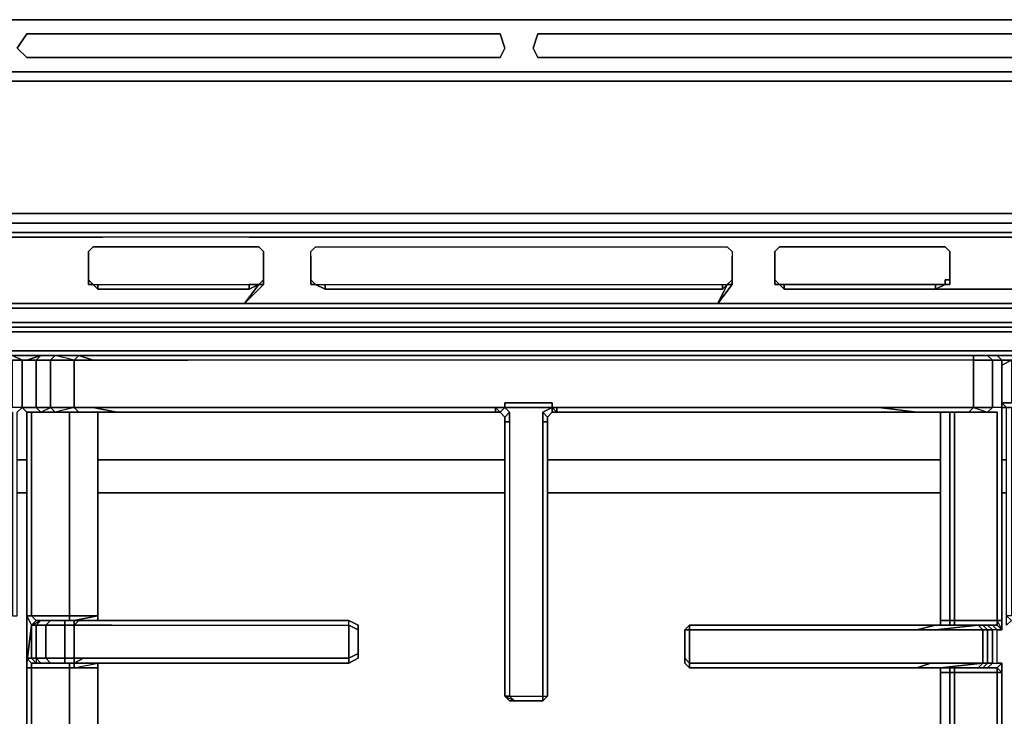
# Model space of a CAD drawing. Units: inches. Extents: x 0 to 30, y -29.5 to 0.
# Drawn here: x 10.1 to 19.7, y -6.8 to 0 of the extents above; entities that cross this region are included whole.
import ezdxf

# ---------------------------------------------------------------- set-up
doc = ezdxf.new("R2010")
doc.units = ezdxf.units.IN
doc.header["$MEASUREMENT"] = 0
doc.layers.get('0').update_dxf_attribs({"true_color": 0x5890e1})

msp = doc.modelspace()

# ---------------------------------------------------------------- linework, layer by layer
at = {"color": 111, "elevation": 0}
for points in [[(0, -0.2758), (0.046, 0), (5.017, 0), (9.988, 0), (15.005, 0), (20.022, 0), (25.039, 0)], [(25.039, 0), (20.022, 0), (15.005, 0), (9.988, 0), (5.017, 0), (0.046, 0), (0, -0.2758)], [(14.8212, -0.1379), (14.8671, -0.2758), (14.8212, -0.3677), (14.8671, -0.2758), (14.8212, -0.1379), (10.2178, -0.1379)], [(19.8382, -0.1379), (19.8841, -0.2758), (19.8382, -0.3677), (19.8841, -0.2758), (19.8382, -0.1379), (15.1888, -0.1379)], [(20.022, -0.5975), (9.5272, -0.5975), (5.6617, -0.5975), (4.5574, -0.5975), (1.0583, -0.5975), (0.0919, -0.5975), (0.0919, -0.5515), (0.046, -0.5515), (0.046, -0.5975), (0.046, -0.6894), (0.046, -1.1962), (0.046, -1.38), (0.046, -1.6558), (0.0919, -1.7936), (0.0919, -2.1626), (0.1379, -2.2545), (0.1838, -2.1626), (0.1379, -2.1166), (0.1379, -1.8856), (0.0919, -1.7936), (0.1379, -1.7477)], [(29.8721, -0.5055), (28.7207, -0.5055), (24.9011, -0.5055), (23.7969, -0.5055), (19.9301, -0.5055), (9.4353, -0.5055), (5.5697, -0.5055), (4.4183, -0.5055), (1.0123, -0.5055)], [(5.5697, -0.5055), (4.4183, -0.5055), (1.0123, -0.5055), (4.5102, -0.5055), (5.6157, -0.5055), (9.4812, -0.5055), (19.976, -0.5055)], [(4.4183, -0.5055), (1.0123, -0.5055), (4.5574, -0.5055), (5.6617, -0.5055), (9.5272, -0.5055), (20.022, -0.5055)], [(5.5697, -0.5055), (9.4353, -0.5055), (19.9301, -0.5055), (23.7969, -0.5055), (24.9011, -0.5055), (28.7207, -0.5055), (29.8721, -0.5055), (29.9181, -0.5515)], [(25.039, -1.8856), (24.1186, -1.8856), (20.2518, -1.8856), (19.1016, -1.8856), (17.6284, -1.8856), (16.9378, -1.8856), (13.1182, -1.8856), (12.3816, -1.8856), (11.0004, -1.8856), (9.7123, -1.8856), (5.8915, -1.8856), (4.971, -1.8856), (1.0123, -1.8856), (0.4608, -1.8856), (0.2758, -1.8856), (0.1838, -1.8396), (0.1379, -1.7477), (0.0919, -1.6098), (0.0919, -1.38), (0.0919, -1.1502), (0.0919, -0.6434)], [(5.6617, -0.5975), (9.5272, -0.5975), (20.022, -0.5975), (23.9347, -0.5975), (24.9471, -0.5975), (28.8138, -0.5975), (29.8721, -0.5975), (29.8721, -0.6434)], [(28.8138, -0.5975), (24.9471, -0.5975), (23.9347, -0.5975), (20.022, -0.5975), (9.5272, -0.5975), (5.6617, -0.5975)], [(10.9544, -2.0706), (9.7123, -2.0706), (5.8915, -2.0706), (4.971, -2.0706), (1.0123, -2.0706), (0.4608, -2.0706), (0.2758, -2.0706), (0.2758, -1.9775), (0.1379, -1.8856), (0.1838, -1.8396)], [(4.971, -1.9775), (1.0123, -1.9775), (0.4608, -1.9775), (0.2758, -1.9775), (0.2758, -1.8856), (0.4608, -1.8856), (1.0123, -1.8856), (4.971, -1.8856), (5.8915, -1.8856), (9.7123, -1.8856), (11.0004, -1.8856), (12.3816, -1.8856), (13.1182, -1.8856), (16.9378, -1.8856), (17.6284, -1.8856), (19.1016, -1.8856), (20.2518, -1.8856), (24.1186, -1.8856), (25.039, -1.8856)], [(20.2518, -1.8856), (19.1016, -1.8856), (17.6284, -1.8856), (16.9378, -1.8856), (13.1182, -1.8856), (12.3816, -1.8856), (11.0004, -1.8856), (9.7123, -1.8856)], [(9.7123, -1.9775), (11.0004, -1.9775), (12.3816, -1.9775), (13.1182, -1.9775), (16.9378, -1.9775), (17.6284, -1.9775), (19.1016, -1.9775), (20.2518, -1.9775)], [(9.7123, -1.9775), (11.0004, -1.9775)], [(12.3816, -1.9775), (11.0004, -1.9775), (9.7123, -1.9775)], [(24.1186, -1.9775), (20.2518, -1.9775), (19.1016, -1.9775), (17.6284, -1.9775), (16.9378, -1.9775), (13.1182, -1.9775), (12.3816, -1.9775), (11.0004, -1.9775)], [(12.3816, -1.9775), (13.1182, -1.9775), (16.9378, -1.9775), (17.6284, -1.9775), (19.1016, -1.9775), (20.2518, -1.9775), (24.1186, -1.9775)], [(0.2758, -2.1626), (0.2758, -2.0706), (0.4608, -2.0706), (1.0123, -2.0706), (4.971, -2.0706), (5.8915, -2.0706), (9.7123, -2.0706), (10.9544, -2.0706), (12.3816, -2.0706), (13.1182, -2.0706), (16.9378, -2.0706), (17.6284, -2.0706), (19.1016, -2.0706), (20.2518, -2.0706), (24.1186, -2.0706), (25.039, -2.0706), (28.9977, -2.0706), (29.5032, -2.0706)], [(29.5032, -2.0706), (28.9977, -2.0706), (25.039, -2.0706), (24.1186, -2.0706), (20.2518, -2.0706), (19.1016, -2.0706), (17.6284, -2.0706), (16.9378, -2.0706), (13.1182, -2.0706), (12.3816, -2.0706), (10.9544, -2.0706), (9.7123, -2.0706)], [(25.039, -2.0706), (24.1186, -2.0706), (20.2518, -2.0706), (19.1016, -2.0706), (17.6284, -2.0706), (16.9378, -2.0706), (13.1182, -2.0706), (12.3816, -2.0706), (10.9544, -2.0706)], [(20.2518, -2.1166), (19.1016, -2.1166), (17.6284, -2.1166), (16.9378, -2.1166), (13.1182, -2.1166), (12.3816, -2.1166), (10.9544, -2.1166), (9.7123, -2.1166)], [(9.7123, -2.1166), (10.9544, -2.1166)], [(12.3816, -2.1166), (10.9544, -2.1166), (9.7123, -2.1166)], [(24.1186, -2.1166), (20.2518, -2.1166), (19.1016, -2.1166), (17.6284, -2.1166), (16.9378, -2.1166), (13.1182, -2.1166), (12.3816, -2.1166), (10.9544, -2.1166)], [(12.3816, -2.1166), (13.1182, -2.1166), (16.9378, -2.1166), (17.6284, -2.1166), (19.1016, -2.1166), (20.2518, -2.1166), (24.1186, -2.1166)], [(9.7123, -2.76), (10.9084, -2.76), (12.3357, -2.76), (12.4735, -2.5762), (12.3357, -2.76), (12.5195, -2.5762), (12.5195, -2.5302), (12.5195, -2.5762), (12.5195, -2.4843), (12.5195, -2.3004), (12.5195, -2.2545), (12.4735, -2.2085), (12.3816, -2.2085), (10.9084, -2.2085), (10.8625, -2.2085), (10.8165, -2.2545), (10.8165, -2.3004), (10.8165, -2.2545), (10.8165, -2.3004), (10.8165, -2.4843), (10.8165, -2.3004), (10.8165, -2.4843), (10.8165, -2.5762), (10.8165, -2.5302), (10.8165, -2.5762), (10.8165, -2.4843), (10.8165, -2.3004)], [(20.2518, -2.76), (17.5824, -2.76), (16.9378, -2.76), (17.0297, -2.5762), (16.9837, -2.6222), (13.1182, -2.6222), (13.0263, -2.5762), (12.9803, -2.5762), (12.9803, -2.4843), (12.9803, -2.3004), (12.9803, -2.2545), (13.0263, -2.2085), (13.1182, -2.2085), (16.9837, -2.2085), (17.0297, -2.2085), (17.0769, -2.2545), (17.0769, -2.3004), (17.0769, -2.4843), (17.0769, -2.5762), (16.9378, -2.76), (13.1182, -2.76), (12.3357, -2.76), (12.5195, -2.5762), (12.5195, -2.4843), (12.5195, -2.3004), (12.5195, -2.2545), (12.4735, -2.2085), (12.3816, -2.2085), (10.9084, -2.2085), (10.8625, -2.2085), (10.8165, -2.2545)], [(10.8165, -2.2545), (10.8625, -2.2085), (10.9084, -2.2085), (12.3816, -2.2085), (12.4735, -2.2085), (12.5195, -2.2545), (12.5195, -2.3004), (12.5195, -2.4843)], [(12.9803, -2.5762), (12.9803, -2.4843), (12.9803, -2.3004), (12.9803, -2.2545), (13.0263, -2.2085), (13.1182, -2.2085), (16.9837, -2.2085), (17.0297, -2.2085), (17.0769, -2.2545), (17.0769, -2.3004), (17.0769, -2.4843), (17.0769, -2.5762)], [(12.9803, -2.3004), (12.9803, -2.2545), (13.0263, -2.2085), (13.1182, -2.2085), (16.9837, -2.2085), (17.0297, -2.2085), (17.0769, -2.2545), (17.0769, -2.3004)], [(17.4905, -2.5762), (17.4905, -2.4843), (17.4905, -2.3004), (17.4905, -2.2545), (17.5365, -2.2085), (17.5824, -2.2085), (19.0556, -2.2085), (19.1475, -2.2085), (19.1935, -2.2545), (19.1935, -2.3004), (19.1935, -2.4843), (19.1935, -2.5302), (19.1935, -2.5762), (19.1475, -2.5762), (19.0556, -2.6222), (19.0556, -2.5762)], [(17.4905, -2.3004), (17.4905, -2.2545), (17.5365, -2.2085), (17.5824, -2.2085), (19.0556, -2.2085), (19.1475, -2.2085), (19.1935, -2.2545), (19.1935, -2.3004)], [(12.4735, -2.5762), (12.3357, -2.76), (10.9084, -2.76), (9.7123, -2.76), (9.8042, -2.5762), (9.7582, -2.6222), (5.8455, -2.6222), (5.7995, -2.5762), (5.7536, -2.5762), (5.7536, -2.4843), (5.7536, -2.3004)], [(12.9803, -2.4843), (12.9803, -2.3004), (12.9803, -2.4843), (12.9803, -2.5762), (13.0263, -2.5762), (13.1182, -2.6222), (13.0263, -2.5762), (12.9803, -2.5762)], [(19.1935, -2.4843), (19.1935, -2.3004), (19.1935, -2.4843), (19.1935, -2.5302), (19.1935, -2.5762)], [(10.8165, -2.4843), (10.8165, -2.5762), (10.8625, -2.5762), (10.9084, -2.6222), (10.8625, -2.5762), (10.8165, -2.5762), (10.8165, -2.5302)], [(12.5195, -2.5302), (12.5195, -2.5762), (12.5195, -2.4843)], [(17.0769, -2.5302), (17.0769, -2.5762), (17.0769, -2.4843)], [(17.4905, -2.4843), (17.4905, -2.5762), (17.5365, -2.5762), (17.5824, -2.6222), (17.5365, -2.5762), (17.4905, -2.5762)], [(17.5824, -2.5762), (17.5824, -2.6222), (19.0556, -2.6222), (20.2518, -2.6222), (20.2058, -2.6222), (20.1599, -2.5762), (20.1139, -2.5762), (20.1139, -2.4843)], [(10.9084, -2.76), (9.7123, -2.76), (9.8501, -2.5762), (9.8042, -2.5762), (9.7582, -2.6222)], [(10.8165, -2.5302), (10.8625, -2.5762), (10.9084, -2.5762), (12.3816, -2.5762)], [(10.8165, -2.5302), (10.8625, -2.5762), (10.9084, -2.5762), (12.3816, -2.5762)], [(10.8165, -2.5762), (10.8625, -2.5762), (10.9084, -2.6222), (12.3816, -2.6222), (12.4735, -2.5762)], [(10.9084, -2.5762), (10.9084, -2.6222), (12.3816, -2.6222), (10.9084, -2.6222)], [(12.3816, -2.5762), (12.3816, -2.6222), (12.4735, -2.5762), (12.5195, -2.5762), (12.3357, -2.76), (13.1182, -2.76), (16.9378, -2.76), (17.0297, -2.5762), (16.9378, -2.76), (17.0769, -2.5762)], [(12.5195, -2.5762), (12.4735, -2.5762), (12.3816, -2.6222)], [(12.9803, -2.5302), (12.9803, -2.5762)], [(12.9803, -2.5302), (13.0263, -2.5762), (13.1182, -2.5762), (16.9837, -2.5762), (17.0297, -2.5762)], [(12.9803, -2.5302), (13.0263, -2.5762), (13.1182, -2.5762), (16.9837, -2.5762), (17.0297, -2.5762)], [(13.1182, -2.5762), (13.1182, -2.6222), (16.9837, -2.6222), (13.1182, -2.6222)], [(16.9837, -2.5762), (16.9837, -2.6222), (17.0297, -2.5762), (17.0769, -2.5762), (16.9378, -2.76), (17.5824, -2.76), (20.2518, -2.76), (24.0726, -2.76), (24.1645, -2.5762), (24.0726, -2.76), (24.2105, -2.5762)], [(17.0769, -2.5762), (17.0297, -2.5762), (16.9837, -2.6222)], [(17.4905, -2.5302), (17.4905, -2.5762)], [(19.1475, -2.5302), (19.1475, -2.5762), (19.0556, -2.5762), (17.5824, -2.5762), (17.5365, -2.5762), (17.4905, -2.5302)], [(17.4905, -2.5302), (17.5365, -2.5762), (17.5824, -2.5762), (19.0556, -2.5762), (19.1475, -2.5762), (19.1475, -2.5302)], [(29.8262, -2.76), (29.8721, -2.76), (29.8721, -2.6222), (28.9517, -2.76), (25.039, -2.76), (24.0726, -2.76), (24.1645, -2.5762), (24.1186, -2.6222), (20.2518, -2.6222), (19.0556, -2.6222)], [(19.1935, -2.5762), (19.1475, -2.5762), (19.0556, -2.6222)], [(19.1935, -2.5302), (19.1935, -2.5762)], [(10.9084, -2.76), (12.3357, -2.76), (13.1182, -2.76), (16.9378, -2.76), (17.5824, -2.76), (20.2518, -2.76), (24.0726, -2.76), (25.039, -2.76), (28.9517, -2.76), (29.8721, -2.6222)], [(19.0556, -2.6222), (17.5824, -2.6222)], [(19.0556, -2.6222), (20.2518, -2.6222)]]:
    msp.add_lwpolyline(points, dxfattribs=at)
for points in [[(9.988, 0), (15.005, 0)], [(15.005, 0), (20.022, 0)], [(10.1259, -0.2758), (10.2178, -0.1379)], [(10.1259, -0.2758), (10.2178, -0.1379), (10.1259, -0.2758), (10.2178, -0.3677), (14.8212, -0.3677), (10.2178, -0.3677)], [(10.2178, -0.1379), (14.8212, -0.1379)], [(14.8671, -0.2758), (14.8212, -0.1379)], [(15.1429, -0.2758), (15.1888, -0.1379)], [(15.1429, -0.2758), (15.1888, -0.1379), (15.1429, -0.2758), (15.1888, -0.3677), (19.8382, -0.3677), (15.1888, -0.3677)], [(15.1888, -0.1379), (19.8382, -0.1379)], [(10.1259, -0.2758), (10.2178, -0.3677)], [(14.8671, -0.2758), (14.8212, -0.3677)], [(15.1429, -0.2758), (15.1888, -0.3677)], [(14.8212, -0.3677), (10.2178, -0.3677)], [(19.8382, -0.3677), (15.1888, -0.3677)], [(9.4353, -0.5055), (19.9301, -0.5055)], [(19.976, -0.5055), (9.4812, -0.5055)], [(20.022, -0.5055), (9.5272, -0.5055)], [(19.0556, -2.6222), (19.1475, -2.5762), (19.1935, -2.5762), (19.1935, -2.5302), (19.1935, -2.4843), (19.1935, -2.3004), (19.1935, -2.2545), (19.1475, -2.2085), (19.0556, -2.2085), (17.5824, -2.2085), (17.5365, -2.2085), (17.4905, -2.2545), (17.4905, -2.3004), (17.4905, -2.4843), (17.4905, -2.5762), (17.5365, -2.5762), (17.5824, -2.6222)], [(17.0769, -2.4843), (17.0769, -2.3004)], [(17.4905, -2.3004), (17.4905, -2.4843)], [(10.8165, -2.5302), (10.8165, -2.4843)], [(12.4735, -2.5762), (12.5195, -2.5302), (12.5195, -2.4843), (12.5195, -2.5302), (12.4735, -2.5762), (12.3816, -2.5762)], [(12.9803, -2.5302), (12.9803, -2.4843)], [(17.0769, -2.4843), (17.0769, -2.5302), (17.0297, -2.5762), (17.0769, -2.5302)], [(17.4905, -2.5302), (17.4905, -2.4843)], [(19.1475, -2.5302), (19.1935, -2.5302), (19.1935, -2.4843), (19.1935, -2.5302)], [(10.9084, -2.5762), (10.9084, -2.6222)], [(12.3816, -2.5762), (12.3816, -2.6222)], [(12.9803, -2.5762), (12.9803, -2.5302)], [(13.1182, -2.5762), (13.1182, -2.6222)], [(16.9837, -2.5762), (16.9837, -2.6222)], [(17.0769, -2.5762), (17.0769, -2.5302)], [(17.4905, -2.5762), (17.4905, -2.5302)], [(17.5824, -2.5762), (17.5824, -2.6222)], [(19.0556, -2.5762), (19.0556, -2.6222)], [(19.1935, -2.5762), (19.1935, -2.5302)]]:
    msp.add_lwpolyline(points, close=True, dxfattribs=at)
at = {"color": 136, "elevation": 0}
for points in [[(10.4029, -2.76), (1.3353, -2.76), (0.6906, -2.76), (0.4149, -2.76), (0.1838, -2.76), (0.046, -2.806), (0.046, -2.7141), (0.046, -1.0123), (0.046, -0.9192)], [(1.3353, -2.806), (10.4489, -2.806), (19.5612, -2.806), (28.6747, -2.806), (29.2734, -2.806), (29.7343, -2.806), (29.7802, -2.806), (29.7343, -2.76), (29.2734, -2.76), (28.6747, -2.76), (19.5612, -2.76), (10.4029, -2.76), (1.3353, -2.76)], [(1.3353, -2.76), (10.4029, -2.76), (19.5612, -2.76), (28.6747, -2.76), (29.2734, -2.76), (29.7343, -2.76), (29.7802, -2.806), (29.8721, -2.806), (29.9181, -2.806)], [(10.4029, -2.76), (19.5612, -2.76), (28.6747, -2.76), (29.2734, -2.76)], [(10.4489, -2.806), (1.3353, -2.806), (0.6906, -2.806), (0.4149, -2.806), (0.1838, -2.806), (0.0919, -2.806), (0.046, -2.806), (0.046, -4.5549)], [(1.3353, -2.806), (10.4489, -2.806)], [(10.4489, -2.806), (19.5612, -2.806)], [(10.4489, -2.806), (19.5612, -2.806)], [(19.5612, -2.806), (28.6288, -2.806), (29.2734, -2.806)], [(28.6747, -2.806), (19.5612, -2.806), (28.6288, -2.806), (29.2734, -2.806)], [(1.4272, -2.9439), (10.4489, -2.9439), (1.4272, -2.9439), (10.4489, -2.9439), (1.4272, -2.9439)], [(10.4489, -2.9439), (19.5612, -2.9439)], [(19.5612, -2.9439), (10.4489, -2.9439)], [(28.5828, -2.9439), (19.5612, -2.9439), (10.4489, -2.9439)], [(10.4948, -2.9898), (1.4732, -2.9898), (0.8745, -2.9898), (0.5987, -3.0358), (0.5987, -3.0817), (0.4608, -3.2209)], [(10.4948, -2.9898), (1.5191, -2.9898), (0.8745, -2.9898)], [(10.4948, -3.0358), (1.5651, -3.0358), (0.9204, -3.0358), (1.3353, -3.2209), (1.1974, -3.2668)], [(1.9328, -3.2209), (10.6327, -3.2209), (1.9328, -3.2209), (10.6327, -3.2209), (19.4233, -3.2209), (10.6327, -3.2209), (19.4233, -3.2209), (28.1232, -3.2209), (28.7207, -3.2209), (29.0896, -3.0358), (28.4909, -3.0358), (19.5152, -3.0358), (28.4909, -3.0358), (29.0896, -3.0358), (28.7207, -3.2209), (28.1232, -3.2209), (19.4233, -3.2209), (28.1232, -3.2209), (28.7207, -3.2209), (28.8598, -3.2668), (28.7207, -3.2209), (28.8598, -3.2668)], [(10.4948, -2.9898), (19.5612, -2.9898), (28.5368, -2.9898)], [(10.4948, -3.0358), (19.5152, -3.0358), (28.4909, -3.0358)], [(1.9328, -3.2668), (10.6327, -3.2668), (19.3773, -3.2668), (28.1232, -3.2668), (28.7207, -3.2668), (28.7207, -3.2209)], [(10.1259, -3.3128), (10.2638, -3.3128)], [(19.3773, -3.2668), (10.6327, -3.2668)], [(10.6327, -3.2668), (19.3773, -3.2668)], [(19.8382, -3.3128), (19.7003, -3.3128), (19.7922, -3.3128)], [(19.7462, -3.7724), (19.7003, -3.7724)], [(10.2178, -4.2792), (10.1259, -4.2792)], [(10.9084, -4.2792), (14.8671, -4.2792)], [(15.2808, -4.2792), (19.1016, -4.2792)], [(19.7462, -4.2792), (19.7003, -4.2792)], [(10.2178, -4.6009), (10.1259, -4.6009)], [(10.1259, -4.6009), (10.2178, -4.6009)], [(10.1259, -4.6009), (10.2178, -4.6009)], [(14.8671, -4.6009), (10.9084, -4.6009)], [(10.9084, -4.6009), (14.8671, -4.6009)], [(10.9084, -4.6009), (14.8671, -4.6009)], [(19.1016, -4.6009), (15.2808, -4.6009)], [(15.2808, -4.6009), (19.1016, -4.6009)], [(15.2808, -4.6009), (19.1016, -4.6009)], [(19.7462, -4.6009), (19.7003, -4.6009)], [(19.7003, -4.6009), (19.7462, -4.6009)], [(19.7462, -4.6009), (19.7003, -4.6009)]]:
    msp.add_lwpolyline(points, dxfattribs=at)
for points in [[(10.4489, -2.806), (1.3353, -2.806)], [(1.3353, -2.806), (10.4489, -2.806)], [(1.3353, -2.806), (10.4489, -2.806)], [(10.4489, -2.806), (19.5612, -2.806)], [(10.4489, -2.806), (19.5612, -2.806)], [(19.5612, -2.806), (10.4489, -2.806)], [(28.6288, -2.806), (19.5612, -2.806), (28.6747, -2.806), (29.2734, -2.806)], [(28.6747, -2.806), (19.5612, -2.806)], [(28.6747, -2.806), (19.5612, -2.806)], [(28.5828, -2.9439), (19.5612, -2.9439)], [(1.5191, -2.9898), (0.8745, -2.9898), (1.4732, -2.9898), (10.4948, -2.9898)], [(1.5191, -2.9898), (0.8745, -2.9898), (1.4732, -2.9898), (10.4948, -2.9898)], [(10.4948, -3.0358), (1.5651, -3.0358)], [(19.5612, -2.9898), (10.4948, -2.9898)], [(10.4948, -2.9898), (19.5612, -2.9898)], [(19.5152, -3.0358), (10.4948, -3.0358)], [(28.5368, -2.9898), (19.5612, -2.9898)], [(19.5612, -2.9898), (28.5368, -2.9898)], [(1.9328, -3.2668), (10.6327, -3.2668)], [(10.2638, -3.3128), (10.1259, -3.3128)], [(19.3773, -3.2668), (28.1232, -3.2668)], [(19.7003, -3.3128), (19.7922, -3.3128)], [(19.8382, -3.3128), (19.7003, -3.3128)], [(19.7462, -3.7724), (19.7003, -3.7724)], [(10.2178, -4.2792), (10.1259, -4.2792)], [(14.8671, -4.2792), (10.9084, -4.2792)], [(19.1016, -4.2792), (15.2808, -4.2792)], [(19.7462, -4.2792), (19.7003, -4.2792)]]:
    msp.add_lwpolyline(points, close=True, dxfattribs=at)
at = {"color": 161, "elevation": 0}
for points in [[(9.7123, -3.8183), (9.7123, -5.7971), (9.6663, -5.7971), (9.5272, -5.7971), (9.5272, -3.8183), (9.8042, -3.8183), (9.5272, -3.8183), (9.8042, -3.8183), (9.988, -3.8183), (10.0799, -3.8183), (10.0799, -5.7971), (10.1259, -5.7971), (10.1259, -3.8183), (10.1719, -3.7724), (10.0799, -3.7724), (9.988, -3.8183), (9.8042, -3.8183), (9.8961, -3.7724), (9.8961, -3.3128), (10.0799, -3.3128)], [(10.1259, -3.8183), (10.1719, -3.7724), (10.0799, -3.7724), (10.0799, -3.3128), (10.1719, -3.3128), (10.0799, -3.2668)], [(19.8841, -3.2668), (19.7003, -3.3587), (19.7922, -3.3128), (19.7922, -3.7264), (19.7003, -3.7264)], [(19.7922, -3.3128), (19.7922, -3.7264), (19.7003, -3.7264)], [(19.7003, -3.5885), (19.7003, -3.7264), (19.7462, -3.7724), (19.7922, -3.7724), (19.7922, -5.7971), (19.7462, -5.7971), (19.7922, -5.843), (19.7462, -5.889), (19.7462, -5.7971), (19.7462, -3.7724), (19.7922, -3.7724), (19.7462, -3.7724), (19.7003, -3.7264), (19.7922, -3.7264), (19.8841, -3.7724)], [(19.7003, -3.7264), (19.7462, -3.7724)], [(10.1259, -3.8183), (10.1719, -3.7724), (10.0799, -3.7724)]]:
    msp.add_lwpolyline(points, dxfattribs=at)
for points in [[(10.0799, -3.2668), (10.1719, -3.3128)], [(10.1719, -3.3128), (10.0799, -3.3128)], [(19.7922, -3.3128), (19.8841, -3.2668), (19.7922, -3.3128), (19.7003, -3.3587)], [(19.7922, -3.3128), (19.7003, -3.3587)], [(19.7003, -3.7264), (19.7003, -3.5885)]]:
    msp.add_lwpolyline(points, close=True, dxfattribs=at)
at = {"color": 121, "elevation": 0}
for points in [[(10.1719, -3.3128), (10.2178, -3.3128), (10.3557, -3.2668), (10.3097, -3.3128)], [(10.3097, -3.7724), (10.1719, -3.7724), (10.1719, -3.3128), (10.3097, -3.3128)], [(10.3097, -3.7724), (10.3097, -3.3128), (10.4489, -3.3128), (10.4489, -3.7724)], [(10.3557, -3.2668), (10.4948, -3.2668)], [(10.6786, -3.3128), (10.4489, -3.3128), (10.4948, -3.2668), (10.7246, -3.2668)], [(10.4489, -3.3128), (10.6786, -3.3128), (10.6786, -3.7724), (10.4489, -3.7724)], [(10.4948, -3.2668), (10.7246, -3.2668)], [(10.7246, -3.2668), (10.8625, -3.3128), (10.6786, -3.3128)], [(10.9084, -3.2668), (11.0923, -3.2668)], [(11.0923, -3.2668), (11.7829, -3.2668)], [(11.7829, -3.3128), (11.0923, -3.3128)], [(11.7829, -3.2668), (18.5029, -3.2668)], [(18.5029, -3.2668), (18.9177, -3.2668)], [(18.9177, -3.2668), (19.1475, -3.2668)], [(19.1475, -3.2668), (19.2854, -3.2668)], [(19.2854, -3.2668), (19.4233, -3.2668)], [(19.4233, -3.2668), (19.5612, -3.2668)], [(19.4233, -3.3128), (19.4233, -3.7724)], [(19.5612, -3.2668), (19.6543, -3.2668)], [(19.6543, -3.2668), (19.7003, -3.3128)], [(19.7003, -3.3128), (19.7003, -3.5885)], [(19.7003, -3.7264), (19.7003, -3.7724)], [(10.3557, -3.8183), (10.2178, -3.8183), (10.1719, -3.7724), (10.3097, -3.7724)], [(10.2178, -3.8183), (10.2178, -5.843)], [(10.2178, -5.7971), (10.2178, -3.8183)], [(10.3557, -3.8183), (10.2178, -3.8183)], [(10.4489, -3.7724), (10.4948, -3.8183), (10.3557, -3.8183), (10.3097, -3.7724)], [(10.4948, -3.8183), (10.3557, -3.8183)], [(10.6786, -3.7724), (10.7246, -3.8183), (10.4948, -3.8183), (10.4489, -3.7724)], [(10.7246, -3.8183), (10.4948, -3.8183)], [(11.8289, -3.8183), (11.0923, -3.8183)], [(14.8212, -3.8183), (11.8289, -3.8183)], [(14.8212, -3.8183), (11.8289, -3.8183)], [(14.8212, -3.8183), (14.7752, -3.8183), (14.7752, -3.7724), (14.8671, -3.7724)], [(14.8671, -3.7724), (14.7752, -3.7724), (14.7752, -3.8183), (14.8212, -3.8183), (14.8671, -3.8643), (14.8212, -3.8183)], [(14.8671, -3.8643), (14.8212, -3.8183), (14.8671, -3.7724), (14.9131, -3.8183)], [(14.8212, -3.8183), (14.8671, -3.8643)], [(15.2808, -3.8643), (15.2348, -3.8183), (15.2348, -3.9102), (15.2348, -6.5796), (15.2808, -6.5796), (15.2808, -3.9102)], [(15.2808, -3.9102), (15.2348, -3.9102), (15.2348, -3.8183), (15.2808, -3.8643)], [(15.3267, -3.8183), (15.2808, -3.8643)], [(15.3727, -3.8183), (15.3267, -3.8183), (15.3267, -3.7724), (15.3727, -3.7724)], [(15.3727, -3.8183), (15.3727, -3.7724), (15.3267, -3.7724)], [(15.3727, -3.8183), (15.3267, -3.8183)], [(19.1016, -3.8183), (18.8718, -3.8183)], [(19.1016, -3.8183), (19.1016, -5.843)], [(19.1475, -3.7724), (19.2854, -3.7724)], [(19.4233, -3.7724), (19.6084, -3.7724), (19.5612, -3.8183), (19.3773, -3.8183)], [(19.4233, -3.7724), (19.5612, -3.8183), (19.3773, -3.8183), (19.5612, -3.8183), (19.6084, -3.7724)], [(14.8671, -3.8643), (14.8671, -3.9102)], [(14.8671, -3.8643), (14.8671, -3.9102)], [(14.8671, -3.9102), (14.8671, -6.5796)], [(14.8671, -6.5796), (14.8671, -3.9102)], [(15.2808, -3.8643), (15.2808, -3.9102)], [(15.2808, -3.9102), (15.2808, -6.5796)], [(10.3097, -5.843), (10.2638, -5.7971), (10.2178, -5.7971), (10.2638, -5.889)], [(10.2178, -5.843), (10.2178, -6.2566)], [(10.2638, -5.889), (10.3097, -5.843)], [(10.2638, -5.889), (10.3097, -5.843)], [(10.2638, -5.889), (10.3097, -5.843), (10.3557, -5.843), (10.3097, -5.889)], [(10.2638, -5.889), (10.3557, -5.843), (10.3097, -5.889)], [(10.2638, -5.889), (10.2638, -6.2107)], [(10.2638, -5.889), (10.3097, -5.889), (10.3097, -6.2107), (10.2638, -6.2107)], [(10.3097, -5.889), (10.3557, -5.843), (10.4489, -5.843), (10.4029, -5.889)], [(10.3097, -5.843), (10.3557, -5.843)], [(10.3097, -6.2107), (10.3097, -5.889), (10.4029, -5.889), (10.4029, -6.2107)], [(10.3557, -5.843), (10.4489, -5.843)], [(10.5867, -5.843), (10.5867, -5.889), (10.4029, -5.889), (10.4489, -5.843)], [(10.5867, -6.2107), (10.4029, -6.2107), (10.4029, -5.889), (10.5867, -5.889)], [(10.4489, -5.843), (10.5867, -5.843)], [(10.6786, -5.843), (10.5867, -5.843), (10.5867, -5.889), (10.6786, -5.889)], [(10.5867, -5.843), (10.6786, -5.843)], [(10.6786, -5.889), (10.6786, -6.2107), (10.5867, -6.2107), (10.5867, -5.889)], [(10.6786, -5.843), (10.6786, -5.889)], [(10.6786, -5.843), (10.7246, -5.843)], [(10.7706, -5.889), (10.6786, -5.889)], [(10.7246, -5.843), (10.8165, -5.843)], [(10.7246, -5.843), (10.8165, -5.843)], [(10.7706, -5.889), (10.8165, -5.889)], [(10.8165, -5.843), (11.0923, -5.843)], [(10.8165, -5.843), (11.0923, -5.843)], [(11.0463, -5.889), (10.8165, -5.889)], [(11.0923, -5.843), (11.2774, -5.843)], [(11.2774, -5.843), (13.348, -5.843)], [(13.348, -5.889), (13.348, -5.843), (13.4399, -5.889), (13.4399, -5.9349)], [(13.348, -5.843), (13.4399, -5.889)], [(13.4399, -5.9349), (13.4399, -6.1647), (13.348, -6.2107), (13.348, -5.889)], [(16.6161, -5.9349), (16.662, -5.889), (16.662, -5.9349)], [(16.6161, -5.9349), (16.662, -5.889), (16.662, -5.9349), (16.6161, -5.9349)], [(16.6161, -6.2107), (16.6161, -5.9349), (16.662, -5.9349), (16.662, -6.2566)], [(16.662, -5.889), (18.6867, -5.889)], [(16.662, -5.889), (18.6867, -5.889)], [(18.6867, -5.889), (18.8718, -5.889)], [(19.0556, -5.9349), (19.0097, -5.9349)], [(19.0556, -5.889), (19.1016, -5.889)], [(19.0556, -5.9349), (19.4693, -5.889), (19.5152, -5.9349)], [(19.0556, -5.889), (19.1016, -5.889)], [(19.1016, -5.843), (19.1016, -5.889)], [(19.5612, -5.9349), (19.5152, -5.9349), (19.4693, -5.889), (19.5152, -5.889)], [(19.4693, -5.889), (19.5152, -5.889)], [(19.5612, -5.889), (19.6084, -5.9349), (19.5612, -5.9349), (19.5152, -5.889)], [(19.5152, -6.2566), (19.5152, -5.9349), (19.5612, -5.9349), (19.5612, -6.2566)], [(19.5612, -5.889), (19.6084, -5.9349)], [(19.6543, -5.843), (19.7003, -5.843), (19.7003, -5.9349), (19.6543, -5.889)], [(10.2178, -6.2107), (10.2638, -6.2107), (10.3097, -6.2566), (10.2638, -6.2566)], [(10.2178, -6.3026), (10.2178, -6.2107)], [(10.3097, -6.2566), (10.2638, -6.2107)], [(10.3097, -6.2566), (10.2638, -6.2107), (10.3097, -6.2107), (10.4029, -6.2107), (10.4489, -6.2566), (10.3557, -6.2566), (10.3097, -6.2107)], [(10.4489, -6.2566), (10.4029, -6.2107), (10.5867, -6.2107), (10.5867, -6.2566)], [(10.5867, -6.2107), (10.6786, -6.2107), (10.6786, -6.2566), (10.5867, -6.2566)], [(10.7706, -6.2107), (10.6786, -6.2566), (10.6786, -6.2107)], [(10.8165, -6.2107), (10.7706, -6.2107)], [(10.8165, -6.2107), (11.0463, -6.2107)], [(13.4399, -6.2107), (13.348, -6.2566)], [(13.4399, -6.2107), (13.348, -6.2566)], [(13.4399, -6.1647), (13.4399, -6.2107)], [(16.662, -6.2566), (16.6161, -6.2107), (16.6161, -6.2566), (16.662, -6.3026)], [(10.2178, -6.2566), (10.2178, -8.2354)], [(10.3097, -6.2566), (10.2638, -6.2566)], [(10.2638, -8.1894), (10.2638, -6.3026), (10.6327, -6.3026), (10.6327, -8.1894)], [(10.6327, -6.3026), (10.6327, -8.1894), (10.2638, -8.1894), (10.2638, -6.3026)], [(10.3557, -6.2566), (10.3097, -6.2566)], [(10.4489, -6.2566), (10.3557, -6.2566)], [(10.5867, -6.2566), (10.4489, -6.2566)], [(10.6786, -6.2566), (10.5867, -6.2566)], [(10.6327, -6.3026), (10.6327, -6.2566)], [(10.7246, -6.2566), (10.6786, -6.2566)], [(10.7246, -6.2566), (10.6786, -6.2566)], [(10.9084, -6.2566), (10.9084, -6.3026), (10.6786, -6.3026)], [(10.7246, -6.2566), (10.8165, -6.2566)], [(10.8165, -6.2566), (10.7246, -6.2566)], [(11.0923, -6.2566), (10.8165, -6.2566)], [(11.0923, -6.2566), (10.8165, -6.2566)], [(10.9084, -6.2566), (10.9084, -6.3026)], [(10.9084, -6.3026), (10.9084, -8.1894)], [(11.2774, -6.2566), (11.0923, -6.2566)], [(13.348, -6.2566), (11.2774, -6.2566)], [(13.348, -6.2566), (11.2774, -6.2566)], [(16.662, -6.3026), (16.6161, -6.2566)], [(18.6867, -6.3026), (16.662, -6.3026)], [(18.8718, -6.3026), (18.6867, -6.3026)], [(18.8718, -6.2566), (19.0097, -6.2566)], [(18.8718, -6.3026), (19.0097, -6.2566)], [(19.0556, -6.3026), (18.8718, -6.3026)], [(19.0097, -6.2566), (19.0556, -6.2566)], [(19.0556, -6.2566), (19.5152, -6.2566)], [(19.1016, -6.3026), (19.0556, -6.3026)], [(19.1016, -6.3026), (19.0556, -6.3026)], [(19.1016, -6.3486), (19.1016, -6.3026)], [(19.4693, -6.3026), (19.1016, -6.3026)], [(19.5152, -6.2566), (19.5612, -6.2566), (19.5152, -6.3026), (19.4693, -6.3026)], [(19.5152, -6.3026), (19.4693, -6.3026)], [(19.5612, -6.3026), (19.5152, -6.3026), (19.5612, -6.2566), (19.6084, -6.2566)], [(19.6084, -6.2566), (19.5612, -6.3026)], [(19.6084, -6.3026), (19.5612, -6.3026)], [(19.6543, -6.3026), (19.6084, -6.3026)], [(19.6543, -6.3026), (19.7003, -6.2566), (19.7003, -6.3486), (19.6543, -6.3486)], [(19.6543, -6.3026), (19.7003, -6.3486), (19.6543, -6.3486)], [(19.2395, -6.3486), (19.2395, -8.2354), (19.1935, -8.2354), (19.1935, -6.3486)], [(19.2395, -8.2354), (19.2395, -6.3486), (19.6543, -6.3486), (19.6543, -8.2354)], [(19.7003, -6.3486), (19.7003, -8.2354)], [(14.9591, -6.6256), (14.9131, -6.6256), (14.8671, -6.5796), (14.9131, -6.5796)], [(14.8671, -6.5796), (14.9591, -6.6256), (14.9131, -6.6256)], [(15.2348, -6.6256), (14.9591, -6.6256), (14.9131, -6.5796), (15.2348, -6.5796)], [(15.2808, -6.5796), (15.2348, -6.6256)], [(15.2348, -6.5796), (15.2808, -6.5796), (15.2348, -6.6256)]]:
    msp.add_lwpolyline(points, close=True, dxfattribs=at)
for points in [[(10.2178, -3.3128), (10.3557, -3.2668), (10.4948, -3.2668), (10.4489, -3.3128), (10.3097, -3.3128), (10.1719, -3.3128)], [(10.1719, -3.3128), (10.3097, -3.3128), (10.3097, -3.7724), (10.4489, -3.7724), (10.4489, -3.3128), (10.3097, -3.3128), (10.3557, -3.2668), (10.2178, -3.3128), (10.1719, -3.3128), (10.1719, -3.7724)], [(10.2178, -3.3128), (10.1719, -3.3128), (10.1719, -3.7724), (10.2178, -3.8183), (10.3557, -3.8183)], [(11.0923, -3.3128), (10.8625, -3.3128), (10.6786, -3.3128), (10.7246, -3.2668), (10.4948, -3.2668), (10.3557, -3.2668), (10.3097, -3.3128)], [(10.4948, -3.2668), (10.4489, -3.3128), (10.6786, -3.3128), (10.6786, -3.7724), (10.4948, -3.8183), (10.4489, -3.7724), (10.6786, -3.7724)], [(10.6786, -3.3128), (10.4948, -3.2668)], [(11.7829, -3.7724), (11.0923, -3.7724), (10.8625, -3.7724), (10.6786, -3.7724), (10.6786, -3.3128), (10.8625, -3.3128), (11.0923, -3.3128)], [(10.8625, -3.3128), (10.7246, -3.2668), (10.9084, -3.2668), (11.0923, -3.2668), (11.7829, -3.2668), (18.5029, -3.2668), (18.9177, -3.2668), (19.1475, -3.2668), (19.2854, -3.2668), (19.4233, -3.2668), (19.5612, -3.2668), (19.6084, -3.3128), (19.4233, -3.3128), (19.4233, -3.2668), (19.5612, -3.2668)], [(10.9084, -3.2668), (10.7246, -3.2668), (10.9084, -3.2668), (11.0923, -3.2668), (11.7829, -3.2668), (18.5029, -3.2668), (18.9177, -3.2668), (19.1475, -3.2668), (19.2854, -3.2668), (19.4233, -3.2668), (19.4233, -3.3128), (19.2854, -3.3128), (19.1475, -3.3128), (18.9177, -3.3128), (18.5029, -3.3128), (11.7829, -3.3128)], [(18.9177, -3.3128), (18.5029, -3.3128), (11.7829, -3.3128), (11.0923, -3.3128), (10.8625, -3.3128)], [(19.4233, -3.3128), (19.2854, -3.3128), (19.1475, -3.3128), (18.9177, -3.3128), (18.5029, -3.3128), (11.7829, -3.3128)], [(19.4233, -3.2668), (19.4233, -3.3128), (19.2854, -3.3128), (19.1475, -3.3128), (18.9177, -3.3128)], [(19.4233, -3.7724), (19.4233, -3.3128), (19.6084, -3.3128), (19.5612, -3.2668)], [(19.4233, -3.3128), (19.6084, -3.3128)], [(19.7003, -3.5885), (19.7003, -3.3128), (19.6084, -3.3128), (19.5612, -3.2668)], [(19.7003, -3.7264), (19.7003, -3.7724), (19.6084, -3.7724), (19.6084, -3.3128), (19.7003, -3.3128), (19.6543, -3.2668), (19.5612, -3.2668)], [(19.6084, -3.3128), (19.6084, -3.7724)], [(19.7003, -3.7724), (19.6084, -3.7724), (19.6084, -3.3128), (19.7003, -3.3128)], [(10.6327, -5.843), (10.6327, -5.7971), (10.2638, -5.7971), (10.2638, -3.8183), (10.2638, -5.7971), (10.6327, -5.7971), (10.6327, -3.8183), (10.6327, -5.7971), (10.6327, -5.843), (10.6327, -5.7971), (10.6786, -5.7971), (10.9084, -5.7971), (10.9084, -5.843), (10.9084, -5.7971), (10.9084, -3.8183), (10.9084, -5.7971), (10.9084, -5.843), (10.9084, -5.7971), (10.9084, -5.843), (10.9084, -5.7971), (10.9084, -3.8183), (10.7246, -3.8183), (10.9084, -3.8183), (11.0923, -3.8183), (10.8625, -3.7724), (11.0923, -3.7724), (11.7829, -3.7724), (18.5029, -3.7724), (18.8718, -3.8183), (18.5029, -3.8183), (15.3267, -3.8183), (18.5029, -3.8183), (18.8718, -3.8183), (19.1016, -3.8183), (19.3773, -3.8183), (19.4233, -3.7724), (19.2854, -3.7724), (19.4233, -3.7724), (19.6084, -3.7724), (19.5612, -3.8183), (19.6543, -3.8183), (19.6543, -5.843), (19.6543, -3.8183), (19.5612, -3.8183), (19.6543, -3.8183), (19.6543, -5.843), (19.2395, -5.843), (19.2395, -3.8183), (19.2395, -5.843), (19.1935, -5.843), (19.1935, -3.8183), (19.1935, -5.843), (19.1016, -5.843), (19.1935, -5.843), (19.2395, -5.843), (19.6543, -5.843), (19.7003, -5.843), (19.7003, -3.7264), (19.7003, -5.843), (19.7003, -3.7264), (19.7003, -5.843), (19.6543, -5.843), (19.7003, -5.9349), (19.6543, -5.889), (19.6084, -5.889), (19.6543, -5.889), (19.6543, -5.843), (19.6543, -5.889), (19.6084, -5.889), (19.6543, -5.9349), (19.7003, -5.9349), (19.6543, -5.889), (19.6084, -5.889), (19.5612, -5.889), (19.6084, -5.889), (19.6543, -5.9349), (19.6084, -5.9349), (19.6084, -6.2566), (19.6543, -6.2566), (19.6543, -5.9349), (19.6084, -5.9349), (19.6084, -6.2566), (19.6084, -5.9349), (19.5612, -5.9349), (19.5612, -6.2566), (19.6084, -6.2566), (19.6084, -5.9349), (19.6084, -6.2566), (19.6543, -6.2566), (19.6543, -5.9349), (19.7003, -5.9349), (19.6543, -5.9349), (19.6084, -5.889), (19.5612, -5.889), (19.6084, -5.889)], [(14.9131, -3.9102), (14.9131, -3.8183), (14.8671, -3.7724), (14.8671, -3.7264), (15.3267, -3.7264), (15.3267, -3.7724), (15.2348, -3.8183), (15.2348, -3.9102)], [(15.3267, -3.7724), (15.3267, -3.7264), (14.8671, -3.7264), (14.8671, -3.7724), (14.9131, -3.8183), (14.9131, -3.9102), (14.9131, -6.5796), (14.8671, -6.5796)], [(10.2178, -3.8183), (10.1719, -3.7724), (10.3097, -3.7724), (10.3557, -3.8183)], [(10.2178, -8.2354), (10.2178, -6.2566), (10.2178, -5.843), (10.2178, -3.8183), (10.2178, -5.7971), (10.2638, -5.7971)], [(10.2638, -3.8183), (10.2638, -5.7971), (10.2178, -5.7971), (10.2638, -5.889), (10.2178, -6.2566), (10.2178, -6.2107), (10.2178, -6.3026), (10.2638, -6.3026), (10.2638, -6.2566), (10.2178, -6.2107), (10.2638, -6.2107), (10.2638, -5.889), (10.3097, -5.843), (10.2638, -5.889)], [(10.3557, -3.8183), (10.4489, -3.7724)], [(10.3557, -3.8183), (10.4948, -3.8183), (10.7246, -3.8183), (10.9084, -3.8183), (11.0923, -3.8183)], [(10.6327, -3.8183), (10.6327, -5.7971), (10.6786, -5.7971), (10.9084, -5.7971)], [(11.8289, -3.8183), (11.0923, -3.8183), (10.9084, -3.8183), (10.7246, -3.8183), (10.6786, -3.7724), (10.8625, -3.7724), (11.0923, -3.8183), (10.8625, -3.7724), (11.0923, -3.7724), (11.7829, -3.7724), (18.5029, -3.7724), (11.7829, -3.7724)], [(10.7246, -3.8183), (10.6786, -3.7724), (10.8625, -3.7724)], [(11.8289, -3.8183), (11.0923, -3.8183), (10.9084, -3.8183)], [(14.7752, -3.7724), (14.8212, -3.8183)], [(14.7752, -3.8183), (14.8212, -3.8183), (14.8671, -3.8643), (14.9131, -3.8183), (14.9131, -3.9102), (14.8671, -3.9102), (14.8671, -6.5796), (14.8671, -3.9102)], [(14.8671, -3.9102), (14.8671, -3.8643), (14.9131, -3.8183)], [(15.2808, -3.8643), (15.3267, -3.8183), (15.3267, -3.7724), (15.2348, -3.8183)], [(15.2348, -6.6256), (15.2808, -6.5796), (15.2808, -3.9102), (15.2808, -3.8643), (15.2348, -3.8183), (15.3267, -3.7724), (15.3267, -3.8183), (15.2808, -3.8643), (15.3267, -3.8183), (15.3727, -3.8183)], [(15.2348, -6.6256), (15.2348, -6.5796), (15.2808, -6.5796), (15.2808, -3.9102), (15.2808, -3.8643), (15.3267, -3.8183), (15.3727, -3.8183)], [(15.3267, -3.8183), (15.3727, -3.8183)], [(18.5029, -3.8183), (15.3267, -3.8183), (18.5029, -3.8183), (18.8718, -3.8183)], [(19.1475, -3.7724), (18.9177, -3.7724), (18.5029, -3.7724), (18.8718, -3.8183), (18.5029, -3.8183)], [(19.6543, -3.8183), (19.5612, -3.8183), (19.3773, -3.8183), (19.1016, -3.8183), (18.8718, -3.8183), (18.5029, -3.7724), (18.9177, -3.7724), (19.1475, -3.7724)], [(18.5029, -3.7724), (18.9177, -3.7724)], [(19.1016, -3.8183), (19.3773, -3.8183), (19.1016, -3.8183), (19.1016, -5.843), (19.1016, -5.889), (19.4693, -5.889), (19.0556, -5.9349), (19.0097, -5.9349), (18.8718, -5.9349), (19.0556, -5.889), (18.8718, -5.889)], [(18.9177, -3.7724), (19.1475, -3.7724), (19.2854, -3.7724), (19.4233, -3.7724), (19.3773, -3.8183)], [(19.1935, -3.8183), (19.1935, -5.843)], [(19.2395, -3.8183), (19.2395, -5.843), (19.2395, -5.889)], [(19.7003, -3.7724), (19.6084, -3.7724)], [(14.8671, -3.8643), (14.8671, -3.9102)], [(14.8671, -3.9102), (14.9131, -3.9102), (14.9131, -6.5796), (15.2348, -6.5796), (15.2348, -3.9102), (15.2808, -3.9102)], [(14.8671, -3.9102), (14.9131, -3.9102), (14.9131, -6.5796), (14.8671, -6.5796), (14.9131, -6.6256), (14.9591, -6.6256), (15.2348, -6.6256), (15.2808, -6.5796), (15.2348, -6.6256)], [(15.2348, -6.6256), (14.9591, -6.6256), (14.9131, -6.5796), (15.2348, -6.5796), (15.2348, -3.9102), (15.2808, -3.9102)], [(15.2808, -3.9102), (15.2808, -6.5796)], [(10.2638, -5.889), (10.2178, -5.7971)], [(10.6786, -5.889), (10.7246, -5.843), (10.6786, -5.843), (10.5867, -5.843), (10.4489, -5.843), (10.3557, -5.843), (10.3097, -5.843), (10.2638, -5.7971), (10.6327, -5.7971)], [(10.2638, -5.7971), (10.3097, -5.843), (10.2638, -5.889)], [(10.6786, -5.843), (10.9084, -5.7971), (10.6786, -5.7971), (10.6327, -5.7971)], [(10.9084, -5.7971), (10.6786, -5.843), (10.7246, -5.843)], [(10.2638, -5.889), (10.2638, -6.2107), (10.2178, -6.2107)], [(10.2178, -6.2566), (10.2638, -5.889)], [(10.2638, -5.889), (10.2178, -6.2566)], [(10.3097, -6.2566), (10.2638, -6.2107), (10.3097, -6.2107), (10.3097, -5.889)], [(10.3097, -6.2566), (10.2638, -6.2107), (10.2638, -5.889)], [(10.3557, -6.2566), (10.3097, -6.2107), (10.4029, -6.2107), (10.4029, -5.889), (10.3097, -5.889)], [(10.4489, -6.2566), (10.4029, -6.2107), (10.5867, -6.2107), (10.5867, -5.889), (10.4029, -5.889), (10.4489, -5.843)], [(10.5867, -6.2566), (10.5867, -6.2107), (10.6786, -6.2107), (10.6786, -5.889), (10.5867, -5.889), (10.5867, -5.843)], [(10.7706, -5.889), (10.6786, -5.889), (10.7246, -5.843)], [(10.6786, -6.2566), (10.6786, -6.2107), (10.7706, -6.2107), (10.6786, -6.2107), (10.6786, -5.889)], [(10.7706, -5.889), (10.8165, -5.889), (11.0463, -5.889), (11.2774, -5.889), (13.348, -5.889), (13.348, -6.2107), (11.2774, -6.2107), (11.0463, -6.2107), (10.8165, -6.2107), (10.7706, -6.2107)], [(11.0463, -5.889), (11.2774, -5.889), (13.348, -5.889), (13.348, -5.843), (11.2774, -5.843), (11.0923, -5.843)], [(11.0463, -5.889), (11.2774, -5.889), (13.348, -5.889), (13.348, -6.2107), (11.2774, -6.2107), (11.0463, -6.2107)], [(11.0923, -5.843), (11.2774, -5.843), (13.348, -5.843), (13.4399, -5.889), (13.4399, -5.9349), (13.4399, -6.1647)], [(13.348, -6.2566), (13.348, -6.2107), (13.4399, -6.1647), (13.4399, -5.9349), (13.348, -5.889), (13.348, -5.843)], [(13.4399, -6.2107), (13.4399, -6.1647), (13.4399, -5.9349), (13.4399, -5.889)], [(13.4399, -5.9349), (13.4399, -5.889)], [(16.6161, -6.2107), (16.662, -6.2566), (16.662, -6.3026), (16.6161, -6.2566), (16.6161, -6.2107), (16.6161, -5.9349), (16.662, -5.889), (16.6161, -5.9349)], [(16.6161, -5.9349), (16.6161, -6.2107), (16.6161, -6.2566)], [(19.0556, -5.889), (18.8718, -5.9349), (18.7327, -5.9349), (16.662, -5.9349), (16.662, -5.889)], [(18.8718, -6.2566), (18.7327, -6.2566), (16.662, -6.2566), (16.662, -5.9349), (18.7327, -5.9349), (18.8718, -5.9349), (19.0097, -5.9349)], [(16.662, -6.2566), (16.662, -5.9349), (18.7327, -5.9349), (18.8718, -5.9349)], [(19.0556, -5.889), (18.8718, -5.889), (18.6867, -5.889)], [(19.0556, -5.889), (18.8718, -5.889), (18.6867, -5.889)], [(18.8718, -5.889), (19.0556, -5.889), (18.8718, -5.9349), (19.0097, -5.9349)], [(18.8718, -6.2566), (19.0097, -6.2566), (19.0556, -6.2566), (19.5152, -6.2566), (19.5152, -5.9349)], [(19.1016, -5.889), (19.4693, -5.889), (19.5152, -5.9349), (19.0556, -5.9349), (19.5152, -5.9349), (19.5152, -6.2566)], [(19.1935, -5.889), (19.1935, -5.843), (19.1016, -5.843)], [(19.5612, -5.889), (19.5152, -5.889), (19.4693, -5.889), (19.1016, -5.889)], [(19.1935, -5.843), (19.1935, -5.889)], [(19.2395, -5.889), (19.2395, -5.843), (19.1935, -5.843), (19.1935, -5.889)], [(19.2395, -5.889), (19.2395, -5.843), (19.6543, -5.843)], [(19.5612, -6.3026), (19.6084, -6.2566), (19.6084, -5.9349), (19.5612, -5.889), (19.5152, -5.889), (19.5612, -5.9349), (19.6084, -5.9349), (19.5612, -5.889), (19.6084, -5.9349)], [(19.5152, -6.3026), (19.5612, -6.3026), (19.6084, -6.2566), (19.5612, -6.2566), (19.5612, -5.9349), (19.5152, -5.9349)], [(19.6084, -6.2566), (19.6543, -6.2566), (19.6543, -5.9349)], [(19.6543, -5.9349), (19.6084, -5.9349)], [(19.7003, -5.9349), (19.7003, -5.843)], [(19.7003, -5.9349), (19.7003, -5.843)], [(10.2178, -6.2566), (10.2178, -6.2107)], [(10.2178, -6.2107), (10.2178, -6.2566)], [(10.2178, -6.2107), (10.2638, -6.2566), (10.2638, -6.3026), (10.2178, -6.3026)], [(10.3097, -6.2107), (10.3557, -6.2566), (10.3097, -6.2566)], [(10.6786, -6.2566), (10.7706, -6.2107)], [(11.0463, -6.2107), (11.2774, -6.2107), (13.348, -6.2107), (13.348, -6.2566)], [(13.348, -6.2566), (13.348, -6.2107), (13.4399, -6.1647), (13.4399, -6.2107)], [(10.2178, -8.1894), (10.2178, -6.3026), (10.2638, -6.3026), (10.2638, -8.1894)], [(10.3097, -8.649), (10.2638, -8.603), (10.2638, -8.2813), (10.3097, -8.2354), (10.2638, -8.1894), (10.2178, -8.1894), (10.2178, -6.3026), (10.2178, -8.1894)], [(10.6327, -6.3026), (10.2638, -6.3026), (10.2638, -6.2566), (10.3097, -6.2566), (10.3557, -6.2566), (10.4489, -6.2566), (10.5867, -6.2566), (10.6786, -6.2566)], [(10.6786, -6.2566), (10.6786, -6.3026), (10.6327, -6.3026)], [(10.6327, -8.1894), (10.6327, -6.3026), (10.6786, -6.3026), (10.9084, -6.3026), (10.9084, -6.2566)], [(10.6327, -6.2566), (10.6327, -6.3026), (10.6786, -6.3026), (10.6786, -6.2566)], [(10.9084, -6.2566), (10.9084, -6.3026), (10.6786, -6.3026), (10.6786, -6.2566)], [(10.9084, -6.3026), (10.9084, -6.2566)], [(10.9084, -8.1894), (10.9084, -6.3026), (10.9084, -6.2566)], [(11.0923, -6.2566), (11.2774, -6.2566)], [(11.2774, -6.2566), (11.0923, -6.2566)], [(18.8718, -6.2566), (18.7327, -6.2566), (16.662, -6.2566), (16.662, -6.3026), (18.6867, -6.3026), (18.8718, -6.3026)], [(16.662, -6.2566), (18.7327, -6.2566), (18.8718, -6.2566)], [(18.6867, -6.3026), (16.662, -6.3026)], [(18.8718, -6.3026), (18.6867, -6.3026)], [(19.0556, -6.3026), (18.8718, -6.3026), (19.0097, -6.2566)], [(18.8718, -6.3026), (19.0556, -6.3026)], [(19.1016, -6.3026), (19.1016, -6.3486), (19.1016, -8.2354), (19.1016, -8.2813), (19.4693, -8.2813), (19.5152, -8.3273), (19.5612, -8.3273), (19.5152, -8.2813), (19.4693, -8.2813), (19.0556, -8.3273)], [(19.5152, -6.2566), (19.1016, -6.3026)], [(19.5152, -6.2566), (19.4693, -6.3026), (19.1016, -6.3026)], [(19.1016, -6.3026), (19.5152, -6.2566)], [(19.1016, -6.3026), (19.4693, -6.3026), (19.5152, -6.3026), (19.5612, -6.3026), (19.6084, -6.3026), (19.6543, -6.3026), (19.6543, -6.3486), (19.2395, -6.3486), (19.2395, -6.3026)], [(19.1935, -6.3026), (19.1935, -6.3486), (19.1016, -6.3486)], [(19.2395, -6.3026), (19.2395, -6.3486), (19.1935, -6.3486), (19.1935, -6.3026)], [(19.2395, -6.3026), (19.2395, -6.3486), (19.6543, -6.3486), (19.6543, -8.2354), (19.2395, -8.2354), (19.2395, -6.3486), (19.1935, -6.3486), (19.1935, -6.3026)], [(19.5152, -6.3026), (19.5612, -6.2566), (19.5152, -6.2566), (19.4693, -6.3026)], [(19.5152, -8.6962), (19.5612, -8.603), (19.6084, -8.603), (19.5612, -8.6962), (19.6084, -8.603), (19.6084, -8.3273), (19.5612, -8.2813), (19.6084, -8.2813), (19.6543, -8.2813), (19.6543, -8.2354), (19.7003, -8.2354), (19.7003, -6.3486), (19.7003, -6.2566), (19.6543, -6.3026)], [(19.6084, -6.2566), (19.5612, -6.3026)], [(19.6084, -6.3026), (19.5612, -6.3026)], [(19.6543, -6.2566), (19.7003, -6.2566), (19.6543, -6.3026), (19.6084, -6.3026)], [(19.7003, -6.3486), (19.7003, -6.2566), (19.6543, -6.2566), (19.7003, -6.2566)], [(19.1016, -8.2354), (19.1016, -6.3486), (19.1935, -6.3486), (19.1935, -8.2354), (19.1016, -8.2354), (19.1016, -8.2813), (19.4693, -8.2813), (19.5152, -8.3273), (19.0556, -8.3273), (19.5152, -8.3273), (19.5152, -8.603)], [(19.2395, -8.2813), (19.2395, -8.2354), (19.1935, -8.2354), (19.1935, -6.3486), (19.1016, -6.3486), (19.1016, -8.2354), (19.1935, -8.2354), (19.1935, -8.2813)], [(19.6543, -8.2354), (19.6543, -6.3486), (19.7003, -6.3486), (19.7003, -8.2354), (19.6543, -8.2354), (19.6543, -8.2813), (19.7003, -8.3273)], [(15.2348, -6.6256), (15.2348, -6.5796)]]:
    msp.add_lwpolyline(points, dxfattribs=at)

doc.saveas('drawing.dxf')
